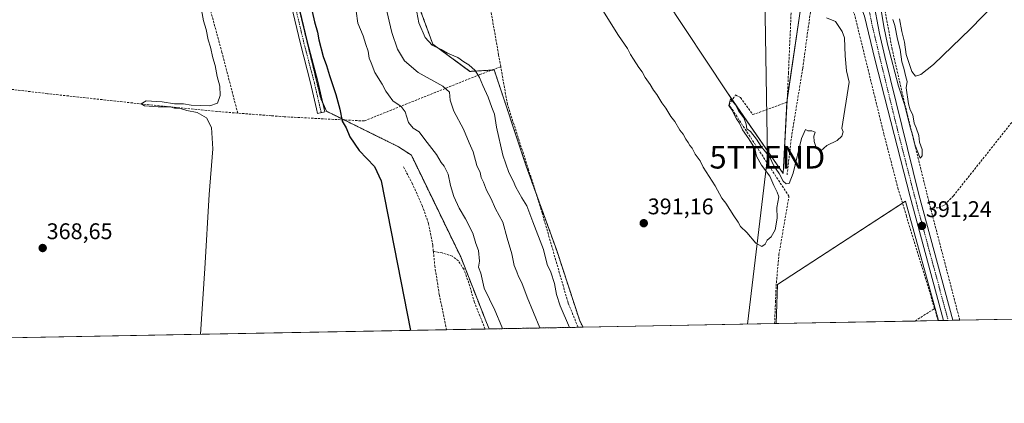
# Model space of a CAD drawing. Units: metres. Extents: x 628681 to 632158, y 4687977 to 4690354.
# Drawn here: x 630289 to 630725, y 4687977 to 4688147 of the extents above; entities that cross this region are included whole.
import ezdxf
from ezdxf.enums import TextEntityAlignment as Align

# ---------------------------------------------------------------- set-up
doc = ezdxf.new("R2010")
doc.units = ezdxf.units.M
doc.header["$MEASUREMENT"] = 0
for name, pattern in [('TRAZO_Y_PUNTO', [1, 0.5, -0.25, 0, -0.25]), ('TRAZOS', [0.75, 0.5, -0.25]), ('TRAZOSX2', [1.5, 1, -0.5])]:
    doc.linetypes.add(name, pattern=pattern)
doc.layers.get('0').update_dxf_attribs({"lineweight": 5})
for name, color, linetype, lineweight in [('Arbolado forestal', 92, 'TRAZOS', 0), ('Arbolado forestal CxS', 92, 'Continuous', 0), ('Camino', 19, 'Continuous', 0), ('Camino Cxs', 19, 'Continuous', 0), ('Camino eje', 39, 'TRAZO_Y_PUNTO', 13), ('Carátula', 7, 'Continuous', 5), ('Comarca CxS', 133, 'Continuous', 0), ('Comunidad Autónoma CxS', 142, 'Continuous', 0), ('Corriente artificial lineal', 5, 'TRAZOSX2', 13), ('Cultivos herbáceos CxS', 92, 'Continuous', 0), ('Cultivos leñosos', 92, 'Continuous', 0), ('Cultivos leñosos CxS', 92, 'Continuous', 0), ('Curva de nivel maestra', 36, 'Continuous', 30), ('Curva de nivel normal', 36, 'Continuous', 0), ('Municipio CxS', 142, 'Continuous', 0), ('Pista no pavimentada', 254, 'Continuous', 13), ('Pista no pavimentada Cxs', 254, 'Continuous', 0), ('Pista pavimentada eje', 135, 'TRAZO_Y_PUNTO', 0), ('Provincia CxS', 1, 'Continuous', 0), ('Punto de cota en terreno', 7, 'Continuous', 0), ('Rótulo de punto de cota en terreno', 19, 'Continuous', 0), ('Tendido', 6, 'Continuous', 0), ('Torre de tendido puntual', 7, 'Continuous', 0)]:
    doc.layers.add(name, color=color, linetype=linetype, lineweight=lineweight)
doc.styles.add('Arial', font='txt', dxfattribs={"height": 0.2})

# ---------------------------------------------------------------- blocks, each defined once
blk = doc.blocks.new('*U154')
at = {"layer": 'Cultivos herbáceos CxS', "color": 92, "linetype": 'Continuous', "lineweight": 0}
for points in [[(630779.31, 4688014.92, 393.17), (630695.57, 4688013.36, 391.62), (630680.99, 4688066.31, 390.44), (630624.31, 4688029.3, 390.79), (630623.7, 4688012.03, 390.96), (630538.2, 4688010.43, 391.5), (630536.72, 4688013.32, 391.61), (630526.58, 4688044.36, 391.3), (630513.06, 4688081.78, 391.07), (630498.89, 4688124.36, 390.7), (630488.15, 4688123.72, 389.25), (630471.72, 4688135.73, 390.06), (630462.24, 4688161.65, 389.58)], [(630574.31, 4688156.43, 389.55), (630601.82, 4688114.64, 389.65), (630626.77, 4688078.55, 389.54), (630628.52, 4688110.96, 388.63), (630634.67, 4688152.3, 388.6)]]:
    blk.add_polyline3d(points, dxfattribs=at)
blk = doc.blocks.new('*U176')
at = {"layer": 'Curva de nivel normal', "color": 36, "linetype": 'Continuous', "lineweight": 0}
blk.add_polyline3d([(630437.74, 4688150.41, 380), (630438.56, 4688145.08, 380), (630440.86, 4688139.48, 380), (630441.99, 4688135.64, 380), (630443.04, 4688132.67, 380), (630443.6, 4688129.57, 380), (630444.43, 4688127.47, 380), (630446.02, 4688123.3, 380), (630449.36, 4688118.07, 380), (630450.97, 4688114.94, 380), (630452.13, 4688113.37, 380), (630454.04, 4688110.77, 380), (630457.7, 4688108.19, 380), (630459.5, 4688105.77, 380), (630460.95, 4688101.16, 380), (630463.03, 4688098.57, 380), (630465.65, 4688096.92, 380), (630468.11, 4688093.64, 380), (630473.27, 4688086.9, 380), (630475.44, 4688083.4, 380), (630476.79, 4688081.75, 380), (630478.54, 4688078.17, 380), (630479.52, 4688073.15, 380), (630481.01, 4688068.31, 380), (630483.3, 4688063.17, 380), (630486.17, 4688058.44, 380), (630489.35, 4688052.01, 380), (630490.78, 4688047.48, 380), (630491.89, 4688044.41, 380), (630492.36, 4688039.74, 380), (630491.94, 4688037.05, 380), (630492.98, 4688034.3, 380), (630494.48, 4688027.74, 380), (630499.18, 4688018.04, 380), (630502.29, 4688010.57, 380), (630502.58, 4688009.77, 380)], dxfattribs=at)
blk = doc.blocks.new('*U177')
at = {"layer": 'Curva de nivel normal', "color": 36, "linetype": 'Continuous', "lineweight": 0}
blk.add_polyline3d([(630450.78, 4688152.88, 385), (630453.57, 4688141.02, 385), (630456.1, 4688133.62, 385), (630459.11, 4688128.43, 385), (630465.17, 4688123.32, 385), (630476.09, 4688117.2, 385), (630479.15, 4688114.54, 385), (630479.42, 4688110.94, 385), (630481.02, 4688106.13, 385), (630485.32, 4688098.15, 385), (630487.77, 4688092.07, 385), (630489.5, 4688088.15, 385), (630491.25, 4688082.08, 385), (630492.6, 4688079, 385), (630493.16, 4688076.77, 385), (630494.16, 4688074.67, 385), (630495.52, 4688071.13, 385), (630497.52, 4688067.27, 385), (630499.39, 4688062.79, 385), (630502.65, 4688056.88, 385), (630504.55, 4688049.89, 385), (630506.69, 4688042.99, 385), (630507.72, 4688037.74, 385), (630508.9, 4688035.02, 385), (630509.64, 4688032.83, 385), (630511.09, 4688030.01, 385), (630513.42, 4688023.8, 385), (630519.14, 4688010.08, 385)], dxfattribs=at)
blk = doc.blocks.new('*U181')
at = {"layer": 'Curva de nivel normal', "color": 36, "linetype": 'Continuous', "lineweight": 0}
blk.add_polyline3d([(630369.36, 4688151, 370), (630370.22, 4688146.2, 370), (630371.34, 4688142.24, 370), (630372.26, 4688137.68, 370), (630373.37, 4688134.41, 370), (630374.33, 4688129.75, 370), (630375.38, 4688126.41, 370), (630376.27, 4688121.45, 370), (630377.44, 4688117.22, 370), (630377.62, 4688113.12, 370), (630376.45, 4688109.62, 370), (630373.04, 4688108.49, 370), (630364.81, 4688108.78, 370), (630361.35, 4688109.32, 370), (630357.4, 4688109.37, 370), (630351.98, 4688110.29, 370), (630344.81, 4688110.63, 370), (630342.64, 4688109.33, 370), (630344.06, 4688108.55, 370), (630350.11, 4688108.08, 370), (630355.67, 4688108.05, 370), (630357.36, 4688107.41, 370), (630359.55, 4688107.42, 370), (630362.83, 4688106.38, 370), (630367.36, 4688105.52, 370), (630371.46, 4688103.22, 370), (630373.77, 4688098.85, 370), (630374.29, 4688089.39, 370), (630372.7, 4688069.27, 370), (630370.75, 4688036.42, 370), (630368.84, 4688007.28, 370)], dxfattribs=at)
blk = doc.blocks.new('*U188')
at = {"layer": 'Curva de nivel maestra', "color": 36, "linetype": 'Continuous', "lineweight": 30}
blk.add_polyline3d([(630416.26, 4688159.55, 375), (630419.35, 4688145.74, 375), (630420.65, 4688141.11, 375), (630421.21, 4688137.74, 375), (630423.19, 4688130.27, 375), (630424.72, 4688126.36, 375), (630425.94, 4688121.9, 375), (630428.74, 4688113.51, 375), (630430.48, 4688107.01, 375), (630431.58, 4688101.69, 375), (630433.29, 4688098.76, 375), (630434.93, 4688094.75, 375), (630439.13, 4688088.75, 375), (630445.84, 4688081.6, 375), (630448.82, 4688075.24, 375), (630461.86, 4688009.01, 375)], dxfattribs=at)
blk = doc.blocks.new('5PATER')
at = {"layer": 'Carátula', "linetype": 'Continuous', "lineweight": 5}
h = blk.add_hatch(color=250, dxfattribs=at)
edge = h.paths.add_edge_path()
edge.add_ellipse((0, 0.01), major_axis=(-1.33, -1.34), ratio=0.999422, start_angle=0, end_angle=360)
blk = doc.blocks.new('5TTEND')
blk.add_text('5TTEND', height=10).set_placement((0, 0), align=Align.MIDDLE_CENTER)

msp = doc.modelspace()

# ---------------------------------------------------------------- linework, layer by layer
at = {"layer": 'Arbolado forestal', "color": 92, "linetype": 'TRAZOS', "lineweight": 0}
for points in [[(630516.22, 4688309.76, 388.97), (630498.89, 4688307.03, 389.32), (630489.41, 4688295.66, 389.82), (630478.68, 4688285.17, 389.69), (630477.77, 4688284.28, 389.66), (630477.77, 4688283.92, 389.67), (630477.99, 4688261.56, 389.93), (630478.04, 4688257.1, 389.96), (630471.05, 4688228.97, 389.44), (630461.67, 4688198.42, 390.07), (630462.24, 4688161.65, 389.58), (630471.72, 4688135.73, 390.06), (630488.14, 4688123.72, 389.25), (630497.78, 4688124.29, 390.68), (630498.89, 4688124.36, 390.7), (630513.06, 4688081.78, 391.07), (630517.15, 4688070.45, 391.02), (630526.58, 4688044.36, 391.3), (630536.72, 4688013.32, 391.61), (630538.2, 4688010.44, 391.5)], [(630496.62, 4688009.66, 378.35), (630495.45, 4688012.56, 378.57), (630484.04, 4688041.6, 377.47), (630462.22, 4688086.6, 377.68), (630456.48, 4688090.38, 377.64), (630432.47, 4688102.24, 375.09), (630424.65, 4688106.1, 373.89), (630422.98, 4688109.8, 373.67), (630422.08, 4688111.81, 373.49), (630405.06, 4688182.32, 373.47), (630394.2, 4688227.3, 373.13), (630388.19, 4688238.01, 373.06), (630387.79, 4688238.71, 373.09)], [(630538.2, 4688010.44, 391.5), (630536.02, 4688010.39, 391.2), (630496.62, 4688009.66, 378.35)]]:
    msp.add_polyline3d(points, dxfattribs=at)
at = {"layer": 'Arbolado forestal CxS', "color": 92, "linetype": 'Continuous', "lineweight": 0}
msp.add_polyline3d([(630462.24, 4688161.65, 389.58), (630471.72, 4688135.73, 390.06), (630488.15, 4688123.72, 389.25), (630498.89, 4688124.36, 390.7), (630513.06, 4688081.78, 391.07), (630526.58, 4688044.36, 391.3), (630536.72, 4688013.32, 391.61), (630538.2, 4688010.43, 391.5), (630496.62, 4688009.66, 378.35), (630495.45, 4688012.56, 378.57), (630484.04, 4688041.6, 377.47), (630462.22, 4688086.6, 377.68), (630456.48, 4688090.38, 377.64), (630424.65, 4688106.1, 373.89), (630422.08, 4688111.81, 373.49), (630394.2, 4688227.3, 373.13)], dxfattribs=at)
at = {"layer": 'Camino', "color": 19, "linetype": 'Continuous', "lineweight": 0}
msp.add_polyline3d([(630408.88, 4688167.73, 373.74), (630416.24, 4688136.68, 373.43), (630420.75, 4688119.45, 373.38), (630423.91, 4688105.8, 373.81), (630420.73, 4688105.07, 373.53), (630420.25, 4688107.15, 373.42), (630417.58, 4688118.67, 373.18), (630413.07, 4688135.89, 373.18), (630405.71, 4688166.94, 373.21)], dxfattribs=at)
at = {"layer": 'Camino Cxs', "color": 19, "linetype": 'Continuous', "lineweight": 0}
msp.add_polyline3d([(630408.88, 4688167.73, 373.74), (630416.24, 4688136.68, 373.43), (630420.75, 4688119.45, 373.38), (630423.91, 4688105.8, 373.81), (630420.73, 4688105.07, 373.53), (630420.25, 4688107.15, 373.42), (630417.58, 4688118.67, 373.18), (630413.07, 4688135.89, 373.18), (630405.71, 4688166.94, 373.21)], dxfattribs=at)
at = {"layer": 'Camino eje', "color": 39, "linetype": 'TRAZO_Y_PUNTO', "lineweight": 13}
msp.add_polyline3d([(630407.3, 4688167.34, 373.4), (630414.66, 4688136.29, 373.3), (630419.17, 4688119.06, 373.27), (630420.5, 4688113.3, 373.29), (630422.32, 4688105.44, 373.65)], dxfattribs=at)
at = {"layer": 'Comarca CxS', "color": 133, "linetype": 'Continuous', "lineweight": 0}
msp.add_polyline3d([(632158.47, 4688040.58, 368.03), (628725.54, 4687976.71, 404.18), (628683.02, 4690289.92, 363.79), (632114.82, 4690353.8, 365.15), (632158.47, 4688040.58, 368.03)], close=True, dxfattribs=at)
msp.add_polyline3d([(632158.47, 4688040.58, 368.03), (628725.54, 4687976.71, 404.18), (628683.02, 4690289.92, 363.79), (632114.82, 4690353.8, 365.15), (632158.47, 4688040.58, 368.03)], close=True, dxfattribs=at)
at = {"layer": 'Comunidad Autónoma CxS', "color": 142, "linetype": 'Continuous', "lineweight": 0}
msp.add_polyline3d([(632158.47, 4688040.58, 368.03), (628725.54, 4687976.71, 404.18), (628683.02, 4690289.92, 363.79), (632114.82, 4690353.8, 365.15), (632158.47, 4688040.58, 368.03)], close=True, dxfattribs=at)
msp.add_polyline3d([(632158.47, 4688040.58, 368.03), (628725.54, 4687976.71, 404.18), (628683.02, 4690289.92, 363.79), (632114.82, 4690353.8, 365.15), (632158.47, 4688040.58, 368.03)], close=True, dxfattribs=at)
at = {"layer": 'Corriente artificial lineal', "color": 5, "linetype": 'TRAZOSX2', "lineweight": 13}
for points in [[(630501.78, 4688125.78, 390.79), (630500.84, 4688131.06, 390.85), (630488.01, 4688203.58, 390.59), (630484.56, 4688224.81, 389.92), (630479, 4688255.27, 389.97), (630475.02, 4688280.11, 389.58), (630488.21, 4688298.37, 389.7), (630499.85, 4688313.58, 388.54), (630511.22, 4688315.57, 387.78), (630554.13, 4688324.08, 382.38)], [(630385.36, 4688105.25, 371.26), (630378.38, 4688132.1, 371.05), (630368.58, 4688168.13, 370.98), (630366.81, 4688171.39, 371.15), (630365.36, 4688172.7, 371.17), (630329.84, 4688190.19, 370.85), (630321.63, 4688194.24, 370.61)], [(630623, 4688012.01, 391), (630623.38, 4688021.36, 391.02), (630623.67, 4688028.61, 390.86), (630624.91, 4688042.57, 390.22), (630629.35, 4688068.43, 390.12), (630602.83, 4688109.05, 389.78), (630605.72, 4688113.29, 389.07), (630607.87, 4688112.1, 388.96), (630613.34, 4688104.58, 389.07), (630628.54, 4688110.09, 388.63), (630629.12, 4688123.05, 388.57), (630630.34, 4688150.6, 388.6), (630614.57, 4688154.66, 388.46), (630601.32, 4688172.63, 388.33), (630597.41, 4688177.28, 386.61)], [(630692.05, 4688063.07, 390.26), (630690.25, 4688070.21, 390.39), (630688.83, 4688075.97, 390.69), (630679.84, 4688112.51, 389.88), (630675.06, 4688133.5, 389.51), (630671.82, 4688150.89, 389.24), (630671.02, 4688157.69, 389.16), (630670.81, 4688165.8, 389.31), (630669.39, 4688167.09, 389.6), (630666.95, 4688167.49, 390.01)], [(630628.51, 4688077.87, 389.76), (630630.41, 4688094.36, 388.64), (630635.46, 4688125.2, 388.56), (630639.13, 4688152.19, 388.64)], [(630693.83, 4688018.7, 391.13), (630681.32, 4688059.71, 390.48), (630677.68, 4688071.63, 390.12), (630671.37, 4688096.02, 389.68), (630658.5, 4688148.47, 390.23), (630657.79, 4688150.41, 390.2), (630656.81, 4688151.65, 390.14), (630649.29, 4688152.52, 389.5), (630639.13, 4688152.19, 388.64)], [(630756.6, 4688138.21, 390.67), (630749.95, 4688129.9, 390.62), (630738.21, 4688114, 390.7), (630702.18, 4688068.65, 390.24), (630697.99, 4688064.35, 390.42), (630695.45, 4688063.36, 390.07), (630692.05, 4688063.07, 390.26)], [(630385.36, 4688105.25, 371.26), (630376.17, 4688106, 370.17), (630344.82, 4688109.1, 369.76), (630301.1, 4688113.87, 369.05), (630272.73, 4688117.3, 367.85), (630192.44, 4688126.28, 365.47)], [(630501.78, 4688125.78, 390.79), (630492.47, 4688122.31, 389.87), (630441.31, 4688101.77, 376.39), (630405.89, 4688103.65, 372.46), (630400.29, 4688104.08, 371.53), (630385.36, 4688105.25, 371.26)], [(630536.02, 4688010.39, 391.2), (630531.58, 4688021.27, 391.12), (630520.11, 4688061.02, 391.24), (630514.11, 4688080.15, 391.08), (630504.74, 4688109.11, 390.96), (630501.78, 4688125.78, 390.79)], [(630458.71, 4688081.48, 376.35), (630462.47, 4688074.45, 376.06), (630466.97, 4688064.35, 375.75), (630469.81, 4688056.43, 375.96), (630471.68, 4688046.66, 375.76), (630471.94, 4688044.05, 375.72)], [(630704.97, 4688013.54, 390.96), (630704.97, 4688013.54, 390.96), (630692.05, 4688063.07, 390.26)], [(630494.85, 4688009.63, 378.1), (630494.85, 4688009.63, 378.1), (630490.17, 4688021.37, 378.23), (630487.64, 4688029.98, 378.21), (630485.43, 4688036.09, 377.32), (630483.01, 4688039.82, 377.3), (630480.4, 4688041.84, 376.69), (630475.85, 4688043.31, 375.97), (630471.94, 4688044.05, 375.72)], [(630471.94, 4688044.05, 375.72), (630472.57, 4688037.64, 375.93), (630474.57, 4688024.86, 375.74), (630477.8, 4688009.31, 375.83)], [(630685.16, 4688013.17, 390.84), (630693.83, 4688018.7, 391.13)], [(630695.45, 4688013.36, 391.62), (630693.83, 4688018.7, 391.13)]]:
    msp.add_polyline3d(points, dxfattribs=at)
at = {"layer": 'Cultivos herbáceos CxS', "color": 92, "linetype": 'Continuous', "lineweight": 0}
for points in [[(630352.94, 4688503.97, 369.83), (630360.52, 4688471.74, 371.58), (630368.1, 4688443.29, 374.24), (630368.1, 4688412.32, 375.09), (630364.31, 4688393.36, 375.4), (630370.61, 4688375.86, 376.49), (630370.46, 4688373.79, 376.79), (630368.83, 4688350.44, 377.4), (630359.47, 4688315.44, 375.46), (630356.23, 4688288.64, 375.02), (630354.97, 4688261.46, 373.89), (630365.71, 4688250.71, 373.86), (630377.08, 4688245.65, 373.58), (630387.79, 4688238.71, 373.09), (630394.2, 4688227.3, 373.13), (630422.08, 4688111.81, 373.49), (630424.65, 4688106.1, 373.89), (630456.48, 4688090.38, 377.64), (630462.22, 4688086.6, 377.68), (630484.04, 4688041.6, 377.47), (630495.45, 4688012.56, 378.57), (630496.62, 4688009.66, 378.35), (630170.95, 4688003.6, 366.18)], [(630516.22, 4688309.76, 388.97), (630498.89, 4688307.03, 389.32), (630489.41, 4688295.66, 389.82), (630478.68, 4688285.17, 389.69), (630477.77, 4688284.28, 389.66), (630477.77, 4688283.92, 389.67), (630477.99, 4688261.56, 389.93), (630478.04, 4688257.1, 389.96), (630471.05, 4688228.97, 389.44), (630461.67, 4688198.42, 390.07), (630462.24, 4688161.65, 389.58), (630471.72, 4688135.73, 390.06), (630488.14, 4688123.72, 389.25), (630497.78, 4688124.29, 390.68), (630498.89, 4688124.36, 390.7), (630513.06, 4688081.78, 391.07), (630517.15, 4688070.45, 391.02), (630526.58, 4688044.36, 391.3), (630536.72, 4688013.32, 391.61), (630538.2, 4688010.44, 391.5)], [(630516.22, 4688309.76, 388.97), (630530.58, 4688264.22, 388.88), (630541.6, 4688219.17, 387.92), (630546.77, 4688202.67, 389.14), (630574.3, 4688156.43, 389.55), (630601.82, 4688114.64, 389.65), (630604.25, 4688111.13, 389.52), (630626.77, 4688078.55, 389.54), (630628.47, 4688110.07, 388.64), (630628.52, 4688110.96, 388.63), (630628.6, 4688111.55, 388.63), (630634.67, 4688152.3, 388.6), (630639.19, 4688153.45, 388.56), (630646.9, 4688155.42, 389.13), (630657.51, 4688158.13, 390.18)], [(630516.22, 4688309.76, 388.97), (630530.58, 4688264.22, 388.88), (630541.6, 4688219.17, 387.92), (630546.77, 4688202.67, 389.14), (630574.3, 4688156.43, 389.55), (630601.82, 4688114.64, 389.65), (630604.25, 4688111.13, 389.52), (630626.77, 4688078.55, 389.54), (630628.47, 4688110.07, 388.64), (630628.52, 4688110.96, 388.63), (630628.6, 4688111.55, 388.63), (630634.67, 4688152.3, 388.6), (630639.19, 4688153.45, 388.56), (630646.9, 4688155.42, 389.13), (630657.51, 4688158.13, 390.18)], [(630496.62, 4688009.66, 378.35), (630495.45, 4688012.56, 378.57), (630484.04, 4688041.6, 377.47), (630462.22, 4688086.6, 377.68), (630456.48, 4688090.38, 377.64), (630432.47, 4688102.24, 375.09), (630424.65, 4688106.1, 373.89), (630422.98, 4688109.8, 373.67), (630422.08, 4688111.81, 373.49), (630405.06, 4688182.32, 373.47), (630394.2, 4688227.3, 373.13), (630388.19, 4688238.01, 373.06), (630387.79, 4688238.71, 373.09)], [(630634.67, 4688152.3, 388.6), (630628.52, 4688110.96, 388.63), (630626.77, 4688078.55, 389.54), (630601.82, 4688114.64, 389.65), (630574.31, 4688156.43, 389.55)], [(630695.57, 4688013.36, 391.62), (630680.99, 4688066.31, 390.44), (630679.58, 4688065.4, 390.29), (630624.31, 4688029.3, 390.79), (630623.7, 4688012.03, 390.96)], [(630623.7, 4688012.03, 390.96), (630623, 4688012.01, 391), (630538.2, 4688010.44, 391.5)], [(630779.31, 4688014.92, 393.17), (630704.97, 4688013.54, 390.96), (630701.87, 4688013.48, 391.63), (630699.83, 4688013.44, 391.69), (630697.79, 4688013.4, 391.66), (630695.57, 4688013.36, 391.62)], [(630496.62, 4688009.66, 378.35), (630494.85, 4688009.63, 378.1), (630477.8, 4688009.31, 375.83), (630170.95, 4688003.6, 366.18)]]:
    msp.add_polyline3d(points, dxfattribs=at)
at = {"layer": 'Cultivos leñosos', "color": 92, "linetype": 'Continuous', "lineweight": 0}
for points in [[(630695.57, 4688013.36, 391.62), (630680.99, 4688066.31, 390.44), (630679.58, 4688065.4, 390.29), (630624.31, 4688029.3, 390.79), (630623.7, 4688012.03, 390.96)], [(630695.57, 4688013.36, 391.62), (630695.45, 4688013.36, 391.62), (630685.16, 4688013.17, 390.84), (630623.7, 4688012.03, 390.96)]]:
    msp.add_polyline3d(points, dxfattribs=at)
at = {"layer": 'Cultivos leñosos CxS', "color": 92, "linetype": 'Continuous', "lineweight": 0}
msp.add_polyline3d([(630695.57, 4688013.36, 391.62), (630623.7, 4688012.03, 390.96), (630624.31, 4688029.3, 390.79), (630680.99, 4688066.31, 390.44), (630695.57, 4688013.36, 391.62)], close=True, dxfattribs=at)
at = {"layer": 'Curva de nivel normal', "color": 36, "linetype": 'Continuous', "lineweight": 0}
for points in [[(630735.82, 4688169.58, 390), (630709.64, 4688142.58, 390), (630693.29, 4688126.72, 390), (630687.75, 4688122.3, 390), (630685.32, 4688121.58, 390), (630683.67, 4688123.66, 390), (630681.18, 4688131.27, 390), (630680.47, 4688136.62, 390), (630679.27, 4688141.35, 390), (630678.33, 4688147.02, 390)], [(630463.68, 4688154.75, 390), (630465.59, 4688145.25, 390), (630468.37, 4688138.76, 390), (630471.39, 4688135.33, 390), (630475.35, 4688133.5, 390), (630478.2, 4688131.75, 390), (630482.78, 4688129.92, 390), (630485.45, 4688127.95, 390), (630487.65, 4688126.58, 390), (630490.45, 4688124.18, 390), (630492.44, 4688121.08, 390), (630493.84, 4688117.47, 390), (630496.27, 4688112.36, 390), (630497.78, 4688107.76, 390), (630499.04, 4688104.76, 390), (630499.9, 4688098.98, 390), (630502.7, 4688086.61, 390), (630505.36, 4688078.97, 390), (630507.21, 4688075.32, 390), (630508.4, 4688072.42, 390), (630511.09, 4688067.72, 390), (630513.26, 4688064.24, 390), (630515.91, 4688057.15, 390), (630520.74, 4688044.8, 390), (630522.37, 4688038.26, 390), (630523.89, 4688034.84, 390), (630525.63, 4688029.78, 390), (630526.51, 4688024.91, 390), (630528.12, 4688019.93, 390), (630532.28, 4688010.32, 390)], [(630645.95, 4688147.46, 390), (630649.88, 4688145.89, 390), (630652.94, 4688141.46, 390), (630653.95, 4688138.57, 390), (630654.22, 4688130.63, 390), (630654.86, 4688123.95, 390), (630656.07, 4688119.02, 390), (630652.79, 4688098.41, 390), (630653.29, 4688097, 390), (630652.79, 4688095.08, 390), (630650.71, 4688093.08, 390), (630646.13, 4688090.88, 390), (630643.46, 4688088.61, 390), (630641.61, 4688089.55, 390), (630640.5, 4688092.75, 390), (630640.39, 4688095.08, 390), (630640.9, 4688096.84, 390), (630639.46, 4688097.47, 390), (630637.66, 4688097.38, 390), (630636.61, 4688098, 390), (630634.86, 4688094.02, 390), (630631.23, 4688078.65, 390), (630629.43, 4688074.06, 390), (630628.15, 4688073.9, 390), (630626.78, 4688075.06, 390), (630624.96, 4688078.58, 390), (630622.6, 4688081.89, 390), (630620.91, 4688085.74, 390), (630617.01, 4688090.53, 390), (630615.03, 4688093.79, 390), (630612.4, 4688097.09, 390), (630610.74, 4688098.36, 390), (630610.46, 4688100.37, 390), (630609.37, 4688103.14, 390), (630607, 4688106.24, 390), (630605.64, 4688108.93, 390), (630603.45, 4688111.57, 390), (630602.77, 4688108.57, 390), (630604.06, 4688106.68, 390), (630606.06, 4688102.68, 390), (630607.49, 4688100.78, 390), (630608.84, 4688097.79, 390), (630611.57, 4688093.92, 390), (630614.25, 4688089.6, 390), (630614.92, 4688086.21, 390), (630617.22, 4688082.17, 390), (630620.88, 4688077.31, 390), (630622.68, 4688073.21, 390), (630624.18, 4688070.28, 390), (630624.93, 4688068.21, 390), (630623.96, 4688063.41, 390), (630624.13, 4688058.75, 390), (630623.29, 4688053.59, 390), (630621.46, 4688050.45, 390), (630619.71, 4688048.92, 390), (630618.79, 4688047.19, 390), (630617.32, 4688046.13, 390), (630614.71, 4688047.61, 390), (630610.73, 4688052.35, 390), (630607.88, 4688055.06, 390), (630606.88, 4688057.02, 390), (630604.96, 4688059.75, 390), (630601.41, 4688065.31, 390), (630599.68, 4688067.64, 390), (630596.74, 4688073.08, 390), (630591.38, 4688081.34, 390), (630590.1, 4688084.06, 390), (630587.8, 4688087.1, 390), (630586.52, 4688089.76, 390), (630585.52, 4688090.96, 390), (630584.72, 4688092.3, 390), (630583.7, 4688093.66, 390), (630582.56, 4688095.86, 390), (630581.11, 4688097.74, 390), (630578.86, 4688101.5, 390), (630577.13, 4688103.76, 390), (630574.88, 4688107.51, 390), (630573.12, 4688109.75, 390), (630570.87, 4688113.5, 390), (630569.39, 4688115.35, 390), (630567.98, 4688117.95, 390), (630565.7, 4688121, 390), (630564.31, 4688123.6, 390), (630562.84, 4688125.48, 390), (630560.56, 4688129.18, 390), (630559.2, 4688131.16, 390), (630557.91, 4688133.87, 390), (630553.94, 4688139.57, 390), (630545.5, 4688153.14, 390)], [(630675.38, 4688146.71, 390), (630676.18, 4688144.03, 390), (630677.43, 4688137.94, 390), (630678.54, 4688133.5, 390), (630679.33, 4688127.95, 390), (630680.2, 4688125.16, 390), (630681.08, 4688121.37, 390), (630681.68, 4688119.3, 390), (630681.24, 4688116.52, 390), (630682.27, 4688109.39, 390), (630683.04, 4688106.73, 390), (630684.14, 4688104.51, 390), (630684.71, 4688100.85, 390), (630685.66, 4688098.67, 390), (630686.82, 4688095.34, 390), (630687.2, 4688092.37, 390), (630688.25, 4688089.17, 390), (630688.38, 4688086.31, 390), (630687.38, 4688085.29, 390), (630685.02, 4688091.3, 390), (630684.2, 4688095.16, 390), (630682.95, 4688099.1, 390), (630680.52, 4688109.05, 390), (630677.91, 4688117.16, 390), (630673.04, 4688135.77, 390), (630671.41, 4688143.69, 390), (630670.18, 4688150.8, 390)]]:
    msp.add_polyline3d(points, dxfattribs=at)
at = {"layer": 'Municipio CxS', "color": 142, "linetype": 'Continuous', "lineweight": 0}
msp.add_polyline3d([(632158.47, 4688040.58, 368.03), (628725.54, 4687976.71, 404.18), (628683.02, 4690289.92, 363.79), (632114.82, 4690353.8, 365.15), (632158.47, 4688040.58, 368.03)], close=True, dxfattribs=at)
msp.add_polyline3d([(632158.47, 4688040.58, 368.03), (628725.54, 4687976.71, 404.18), (628683.02, 4690289.92, 363.79), (632114.82, 4690353.8, 365.15), (632158.47, 4688040.58, 368.03)], close=True, dxfattribs=at)
at = {"layer": 'Pista no pavimentada', "color": 254, "linetype": 'Continuous', "lineweight": 13}
for points in [[(630730.91, 4688413.3, 387.57), (630717.85, 4688363.75, 387.98), (630712.09, 4688343.17, 388.26), (630700.2, 4688299.07, 388.72), (630678.36, 4688217.93, 390.01), (630672.32, 4688197.08, 390.08), (630668.96, 4688185.89, 390.08), (630666.48, 4688174.23, 390.19), (630665.82, 4688168.14, 390.07), (630665.83, 4688165.33, 390.19), (630665.99, 4688160.33, 390.29), (630666.57, 4688155.36, 390.28), (630669.47, 4688140.58, 390.1), (630671.85, 4688130.29, 390.35), (630686.79, 4688069.18, 391), (630701.87, 4688013.48, 391.63)], [(630697.79, 4688013.4, 391.66), (630682.97, 4688068.17, 390.73), (630667.35, 4688129.1, 390.42), (630662.74, 4688148.16, 390.1), (630661.65, 4688151.28, 390.21)], [(630701.87, 4688013.48, 391.63), (630697.79, 4688013.4, 391.66)]]:
    msp.add_polyline3d(points, dxfattribs=at)
at = {"layer": 'Pista no pavimentada Cxs', "color": 254, "linetype": 'Continuous', "lineweight": 0}
msp.add_polyline3d([(630666.57, 4688155.36, 390.28), (630669.47, 4688140.58, 390.1), (630671.85, 4688130.29, 390.35), (630686.79, 4688069.18, 391), (630701.87, 4688013.48, 391.63), (630697.79, 4688013.4, 391.66), (630682.97, 4688068.17, 390.73), (630667.35, 4688129.1, 390.42), (630662.74, 4688148.16, 390.1)], dxfattribs=at)
at = {"layer": 'Pista pavimentada eje', "color": 135, "linetype": 'TRAZO_Y_PUNTO', "lineweight": 0}
msp.add_polyline3d([(630663.25, 4688159.68, 390.38), (630663.59, 4688156.93, 390.37), (630664.66, 4688151.76, 390.28), (630666.11, 4688144.37, 390.33), (630668.41, 4688134.84, 390.4), (630669.6, 4688129.7, 390.44), (630677.07, 4688099.14, 390.72), (630684.88, 4688068.68, 390.92), (630690.89, 4688046.47, 391.23), (630699.83, 4688013.44, 391.69)], dxfattribs=at)
at = {"layer": 'Provincia CxS', "color": 1, "linetype": 'Continuous', "lineweight": 0}
msp.add_polyline3d([(632158.47, 4688040.58, 368.03), (628725.54, 4687976.71, 404.18), (628683.02, 4690289.92, 363.79), (632114.82, 4690353.8, 365.15), (632158.47, 4688040.58, 368.03)], close=True, dxfattribs=at)
msp.add_polyline3d([(632158.47, 4688040.58, 368.03), (628725.54, 4687976.71, 404.18), (628683.02, 4690289.92, 363.79), (632114.82, 4690353.8, 365.15), (632158.47, 4688040.58, 368.03)], close=True, dxfattribs=at)
at = {"layer": 'Tendido', "color": 6, "linetype": 'Continuous', "lineweight": 0}
msp.add_polyline3d([(630610.97, 4688011.79, 391.04), (630619.78, 4688085.71, 389.84), (630616.75, 4688273.55, 386.95), (630614.62, 4688419.89, 385.37), (630612.04, 4688601.96, 376.68), (630607.99, 4688803.44, 373.2), (630605.25, 4688993.89, 368.26), (630610.71, 4689116.12, 365.78)], dxfattribs=at)

# ---------------------------------------------------------------- block references
at = {"layer": 'Cultivos herbáceos CxS', "color": 92, "linetype": 'Continuous', "lineweight": 0}
msp.add_blockref('*U154', (0, 0), dxfattribs=at)
at = {"layer": 'Curva de nivel maestra', "color": 36, "linetype": 'Continuous', "lineweight": 30}
msp.add_blockref('*U188', (0, 0), dxfattribs=at)
at = {"layer": 'Curva de nivel normal', "color": 36, "linetype": 'Continuous', "lineweight": 0}
for name in ['*U181', '*U176', '*U177']:
    msp.add_blockref(name, (0, 0), dxfattribs=at)
at = {"layer": 'Punto de cota en terreno', "linetype": 'Continuous', "lineweight": 0}
for p in [(630565.08, 4688056.49, 391.16), (630688.21, 4688055.28, 391.24), (630299.02, 4688045.49, 368.65)]:
    msp.add_blockref('5PATER', p, dxfattribs=at)
at = {"layer": 'Torre de tendido puntual', "linetype": 'Continuous', "lineweight": 0}
msp.add_blockref('5TTEND', (630619.78, 4688085.71, 389.41), dxfattribs=at)

# ---------------------------------------------------------------- texts
at = {"layer": 'Rótulo de punto de cota en terreno', "color": 19, "linetype": 'Continuous', "lineweight": 0, "style": 'Arial'}
for s, p in [('391,16', (630566.84, 4688058.25)), ('391,24', (630689.97, 4688057.04)), ('368,65', (630300.78, 4688047.25))]:
    msp.add_text(s, height=7, dxfattribs=at).set_placement(p, align=Align.BOTTOM_LEFT)

doc.saveas('drawing.dxf')
